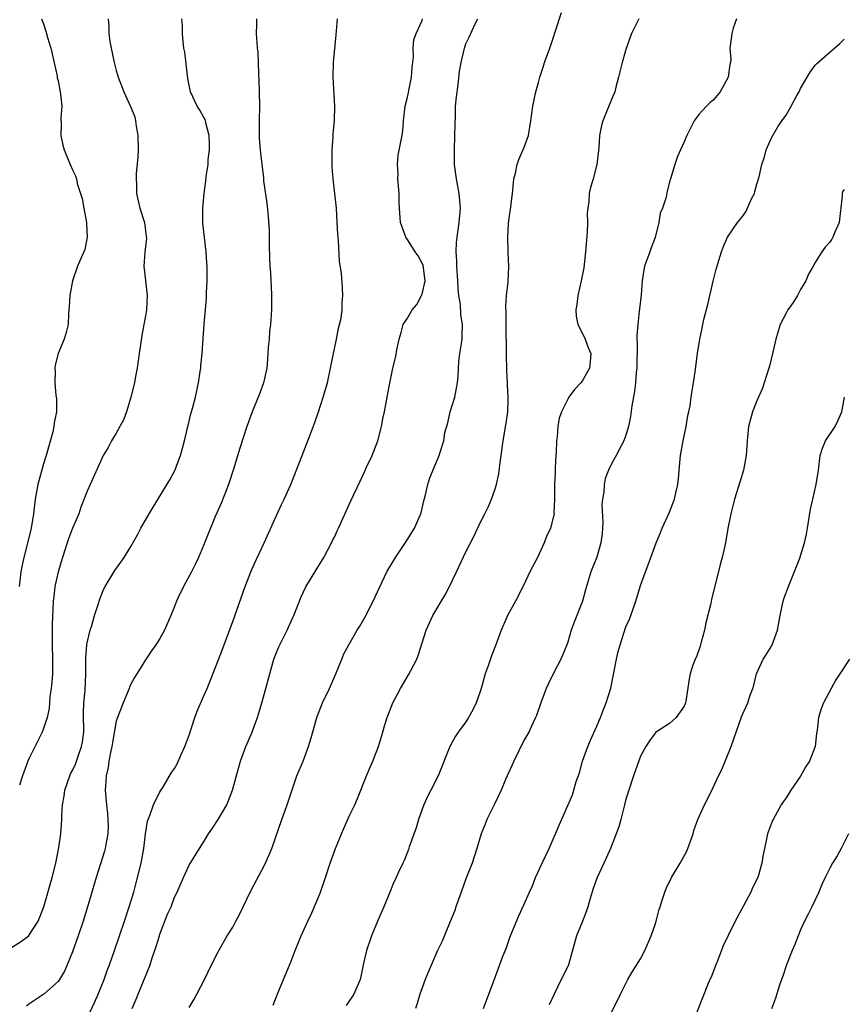
# Model space of a CAD drawing. Units: inches. Extents: x 2598000 to 2601000, y 1512000 to 1515000.
# Drawn here: x 2598668 to 2598781, y 1512954 to 1513089 of the extents above; entities that cross this region are included whole.
import ezdxf

# ---------------------------------------------------------------- set-up
doc = ezdxf.new("R2010")
doc.units = ezdxf.units.IN
doc.header["$MEASUREMENT"] = 0
doc.layers.add('LD25981512_2ft', color=53, linetype='Continuous')

msp = doc.modelspace()

# ---------------------------------------------------------------- linework, layer by layer
at = {"layer": 'LD25981512_2ft'}
for points, elevation in [([(2598702.54, 1512953.46), (2598703.1, 1512954.9), (2598703.99, 1512957), (2598705, 1512959.53), (2598705.57, 1512961), (2598706.38, 1512963), (2598707.29, 1512965), (2598707.84, 1512966.16), (2598709, 1512968.85), (2598709.75, 1512971), (2598710.39, 1512973), (2598711.11, 1512975), (2598711.94, 1512977), (2598712.24, 1512977.76), (2598713, 1512979.43), (2598713.75, 1512981), (2598714.14, 1512981.86), (2598714.59, 1512983), (2598715, 1512984.07), (2598715.39, 1512985), (2598715.85, 1512986.15), (2598716.24, 1512987), (2598717.01, 1512989), (2598717.61, 1512991), (2598717.84, 1512991.84), (2598718.2, 1512993), (2598718.98, 1512995), (2598720.06, 1512997), (2598721.16, 1512998.84), (2598721.47, 1512999.47), (2598722.26, 1513001), (2598722.48, 1513001.52), (2598723, 1513003.26), (2598723.55, 1513005), (2598724.46, 1513007), (2598726.16, 1513009.84), (2598726.77, 1513011), (2598727.73, 1513013), (2598729, 1513015.77), (2598730.12, 1513017.88), (2598731, 1513019.75), (2598731.62, 1513021), (2598732.09, 1513021.91), (2598732.55, 1513023), (2598733, 1513024.28), (2598733.23, 1513025), (2598733.53, 1513026.47), (2598733.69, 1513027.69), (2598734.16, 1513031), (2598734.57, 1513033.43), (2598734.77, 1513035), (2598734.81, 1513036.81), (2598734.83, 1513037), (2598734.75, 1513038.75), (2598734.75, 1513039), (2598734.66, 1513040.66), (2598734.59, 1513043), (2598734.53, 1513047), (2598734.54, 1513048.54), (2598734.49, 1513049.51), (2598734.61, 1513051), (2598734.82, 1513052.82), (2598734.81, 1513053), (2598734.93, 1513054.93), (2598734.84, 1513057), (2598734.78, 1513059), (2598734.88, 1513060.88), (2598735, 1513061.96), (2598735.13, 1513062.87), (2598735.4, 1513065), (2598735.54, 1513066.46), (2598735.62, 1513067), (2598735.82, 1513067.82), (2598736.05, 1513069), (2598736.31, 1513069.69), (2598737, 1513071.25), (2598737.61, 1513073), (2598737.96, 1513075), (2598738.23, 1513077), (2598738.65, 1513079), (2598739, 1513080.25), (2598739.19, 1513081), (2598739.65, 1513082.35), (2598739.84, 1513083), (2598740.57, 1513085), (2598741, 1513086.36), (2598741.34, 1513087.34), (2598742.14, 1513089.86)], 7952), ([(2598666.62, 1512961.38), (2598667.83, 1512962.17), (2598668.97, 1512963), (2598669, 1512963.03), (2598670.26, 1512965), (2598671.03, 1512966.97), (2598672.17, 1512971), (2598672.7, 1512973), (2598673.13, 1512975.13), (2598673.37, 1512977), (2598673.52, 1512979), (2598673.53, 1512979.53), (2598673.63, 1512981), (2598673.82, 1512982.18), (2598673.91, 1512983), (2598674.6, 1512985), (2598674.73, 1512985.27), (2598675, 1512985.73), (2598675.4, 1512986.6), (2598675.81, 1512987.81), (2598676.24, 1512989), (2598676.35, 1512989.65), (2598676.52, 1512991), (2598676.5, 1512993.5), (2598676.55, 1512995), (2598676.71, 1512996.71), (2598676.83, 1512999), (2598676.82, 1513001.18), (2598676.95, 1513003), (2598677, 1513003.27), (2598677.41, 1513005), (2598677.62, 1513005.62), (2598678.02, 1513007), (2598678.52, 1513008.52), (2598678.73, 1513009.27), (2598679, 1513009.99), (2598679.3, 1513010.7), (2598679.45, 1513011), (2598680.78, 1513013.22), (2598682.08, 1513015), (2598683, 1513016.5), (2598683.91, 1513018.09), (2598684.37, 1513019), (2598685.52, 1513021), (2598687, 1513023.4), (2598688.36, 1513025.64), (2598689.05, 1513026.95), (2598689.8, 1513029), (2598690.36, 1513031), (2598690.79, 1513032.79), (2598690.86, 1513033.14), (2598691.26, 1513034.74), (2598691.48, 1513035.48), (2598691.87, 1513037), (2598692.29, 1513039), (2598692.53, 1513040.53), (2598692.59, 1513041), (2598692.61, 1513041.39), (2598692.81, 1513043), (2598692.94, 1513045.06), (2598693.05, 1513047.05), (2598693.4, 1513050.6), (2598693.4, 1513051.4), (2598693.46, 1513053), (2598693.47, 1513055), (2598693.43, 1513055.43), (2598693.36, 1513057), (2598692.91, 1513060.91), (2598692.87, 1513063), (2598693.05, 1513065), (2598693.31, 1513066.7), (2598693.35, 1513067.35), (2598693.6, 1513069), (2598693.64, 1513069.64), (2598693.79, 1513071), (2598693.79, 1513071.79), (2598693.74, 1513073), (2598693.28, 1513074.72), (2598693.24, 1513075), (2598693.19, 1513075.19), (2598693, 1513075.55), (2598692.46, 1513076.46), (2598692.11, 1513077), (2598691.2, 1513079), (2598691, 1513079.9), (2598690.82, 1513080.82), (2598690.41, 1513084.41), (2598690.29, 1513085), (2598690.17, 1513085.83), (2598690.09, 1513087), (2598690.08, 1513088.08), (2598690, 1513089)], 7962), ([(2598670.74, 1513089), (2598671, 1513088.3), (2598671.33, 1513087.33), (2598671.54, 1513086.46), (2598672, 1513085), (2598672.21, 1513084.21), (2598672.87, 1513081.13), (2598672.9, 1513080.9), (2598673, 1513080.51), (2598673.23, 1513079.23), (2598673.3, 1513079), (2598673.36, 1513078.64), (2598673.5, 1513077), (2598673.37, 1513075.37), (2598673.41, 1513074.59), (2598673.38, 1513073), (2598673.65, 1513071.65), (2598673.84, 1513071), (2598674.68, 1513069), (2598675, 1513068.28), (2598675.42, 1513067.42), (2598675.53, 1513067), (2598675.64, 1513066.36), (2598676.3, 1513064.3), (2598676.52, 1513063), (2598676.9, 1513061), (2598676.89, 1513060.89), (2598677.02, 1513059), (2598676.68, 1513057.32), (2598676.55, 1513057), (2598676.16, 1513056.16), (2598675.67, 1513055), (2598674.98, 1513053), (2598674.61, 1513051), (2598674.53, 1513049.47), (2598674.45, 1513048.45), (2598674.37, 1513047), (2598674.11, 1513045.89), (2598673.85, 1513045), (2598673, 1513043.04), (2598672.59, 1513041.41), (2598672.56, 1513041), (2598672.6, 1513040.6), (2598672.55, 1513039), (2598672.7, 1513037.3), (2598672.77, 1513036.77), (2598672.79, 1513035), (2598672.49, 1513033.51), (2598672.44, 1513033), (2598672.27, 1513032.27), (2598671.38, 1513029), (2598671, 1513027.84), (2598670.21, 1513025), (2598669.84, 1513023), (2598669.62, 1513021), (2598669.31, 1513019), (2598668.75, 1513016.75), (2598668.28, 1513015), (2598668.05, 1513013.95), (2598667.91, 1513013), (2598667.77, 1513011.77), (2598667.65, 1513011)], 7966), ([(2598679.88, 1513089), (2598679.97, 1513087.97), (2598679.97, 1513087), (2598680.12, 1513085.88), (2598680.29, 1513085), (2598680.72, 1513083), (2598681, 1513081.89), (2598681.26, 1513081), (2598682.03, 1513079), (2598682.96, 1513076.96), (2598683.54, 1513075.54), (2598683.64, 1513075), (2598683.74, 1513074.26), (2598683.98, 1513073), (2598683.99, 1513071), (2598683.95, 1513070.05), (2598683.73, 1513067.73), (2598683.72, 1513067), (2598683.76, 1513066.24), (2598683.79, 1513065), (2598684.02, 1513064.02), (2598684.24, 1513063), (2598684.88, 1513061), (2598685.12, 1513059.12), (2598685.13, 1513058.87), (2598684.93, 1513056.93), (2598684.8, 1513055), (2598685.03, 1513053.03), (2598685.25, 1513051), (2598685.13, 1513049), (2598685, 1513048.19), (2598684.77, 1513047), (2598684.5, 1513045.5), (2598684.16, 1513043), (2598683.99, 1513042.01), (2598683.86, 1513041), (2598683.61, 1513039.61), (2598683.49, 1513039), (2598683.02, 1513037), (2598682.39, 1513035), (2598682.02, 1513033.98), (2598681, 1513032.09), (2598680.36, 1513031), (2598679.9, 1513030.1), (2598679.22, 1513029), (2598679, 1513028.59), (2598677.39, 1513025), (2598677, 1513024.08), (2598676.12, 1513021.88), (2598675.84, 1513021), (2598675, 1513019.03), (2598674.44, 1513017.56), (2598674.27, 1513017), (2598673.62, 1513015), (2598673.01, 1513013), (2598672.58, 1513011), (2598672.4, 1513009.6), (2598672.34, 1513009), (2598672.21, 1513005.79), (2598672.19, 1513003), (2598672.24, 1513001), (2598672.23, 1512999), (2598672.16, 1512997.84), (2598672.06, 1512997), (2598671.89, 1512995.89), (2598671.76, 1512994.24), (2598671.49, 1512993), (2598671, 1512991.48), (2598670.82, 1512991), (2598669, 1512987.34), (2598668.86, 1512987), (2598668.1, 1512985), (2598667.7, 1512983.7)], 7964), ([(2598700.27, 1513089), (2598700.24, 1513088.24), (2598700.21, 1513087), (2598700.29, 1513085.71), (2598700.36, 1513085), (2598700.44, 1513084.44), (2598700.51, 1513083), (2598700.53, 1513081.47), (2598700.59, 1513080.59), (2598700.63, 1513079), (2598700.66, 1513077), (2598700.62, 1513075), (2598700.63, 1513072.63), (2598700.77, 1513071), (2598700.97, 1513069), (2598701.2, 1513067.2), (2598701.24, 1513066.76), (2598701.67, 1513063.67), (2598701.86, 1513061.86), (2598701.98, 1513059.98), (2598701.98, 1513058.02), (2598702.06, 1513056.06), (2598702.09, 1513055), (2598702.16, 1513054.16), (2598702.23, 1513053), (2598702.29, 1513052.29), (2598702.33, 1513051), (2598702.3, 1513049.7), (2598702.32, 1513049), (2598702.18, 1513047), (2598702.06, 1513046.06), (2598701.98, 1513045), (2598701.87, 1513043.87), (2598701.78, 1513042.22), (2598701.66, 1513041), (2598701.23, 1513039), (2598700.64, 1513037.36), (2598699.67, 1513035), (2598698.92, 1513033), (2598697.99, 1513030.01), (2598697.11, 1513027.11), (2598696.43, 1513025), (2598695.44, 1513022.56), (2598694.6, 1513020.6), (2598693, 1513016.65), (2598692.29, 1513015), (2598691.88, 1513014.12), (2598691.31, 1513013), (2598690.21, 1513011), (2598689.51, 1513009.51), (2598689.27, 1513009), (2598689, 1513008.26), (2598688.5, 1513007), (2598687.64, 1513005), (2598687, 1513003.87), (2598686.44, 1513003), (2598685.82, 1513002.18), (2598685, 1513000.91), (2598683.8, 1512999), (2598683.5, 1512998.5), (2598683, 1512997.58), (2598682.82, 1512997.18), (2598682.76, 1512997), (2598681.94, 1512995), (2598681.16, 1512993), (2598681, 1512992.49), (2598680.46, 1512989.54), (2598680.38, 1512989), (2598680.2, 1512988.2), (2598679.99, 1512987), (2598679.88, 1512986.12), (2598679.61, 1512985), (2598679.5, 1512983.5), (2598679.48, 1512983), (2598679.51, 1512982.49), (2598679.65, 1512981), (2598679.79, 1512979.79), (2598679.86, 1512979), (2598679.87, 1512978.13), (2598679.85, 1512977), (2598679.55, 1512975.55), (2598679.46, 1512975), (2598679.36, 1512974.64), (2598678.23, 1512971), (2598677.11, 1512967.11), (2598676.46, 1512965), (2598675.78, 1512963), (2598675, 1512960.81), (2598674.26, 1512959), (2598673.88, 1512958.12), (2598673.2, 1512957), (2598673, 1512956.71), (2598671.04, 1512954.96), (2598669, 1512953.6), (2598668.65, 1512953.35)], 7960), ([(2598677, 1512951.67), (2598678.06, 1512953.94), (2598678.51, 1512955), (2598679.32, 1512957), (2598679.76, 1512958.24), (2598680.06, 1512959), (2598680.77, 1512961), (2598682.13, 1512965), (2598682.78, 1512967), (2598683.39, 1512969), (2598683.74, 1512970.26), (2598684.4, 1512973), (2598684.77, 1512975), (2598685, 1512977), (2598685.27, 1512978.73), (2598685.36, 1512979), (2598685.66, 1512979.66), (2598686.1, 1512981), (2598687, 1512982.8), (2598687.39, 1512983.39), (2598688.58, 1512985.42), (2598689, 1512986), (2598689.35, 1512986.65), (2598689.92, 1512987.92), (2598690.43, 1512989), (2598691, 1512990.59), (2598691.79, 1512993), (2598692.11, 1512993.89), (2598693, 1512995.88), (2598693.48, 1512997), (2598695, 1513000.82), (2598695.6, 1513002.4), (2598695.8, 1513003), (2598697, 1513006.19), (2598698.69, 1513011), (2598699, 1513011.83), (2598699.47, 1513013), (2598699.92, 1513014.08), (2598701.29, 1513017), (2598703, 1513020.77), (2598703.71, 1513022.29), (2598704.07, 1513023), (2598704.97, 1513025), (2598706.51, 1513029), (2598707.24, 1513030.77), (2598707.48, 1513031.48), (2598708.31, 1513033.69), (2598708.76, 1513035), (2598709.42, 1513037), (2598709.99, 1513039), (2598710.44, 1513041), (2598710.52, 1513041.48), (2598711.24, 1513045), (2598711.51, 1513046.49), (2598711.66, 1513047), (2598711.87, 1513047.87), (2598712.02, 1513049), (2598712.03, 1513049.97), (2598712.14, 1513051), (2598712.06, 1513052.06), (2598711.94, 1513054.06), (2598711.66, 1513055.66), (2598711.5, 1513058.5), (2598711.41, 1513059.41), (2598711.35, 1513061), (2598711.23, 1513063), (2598711.01, 1513065), (2598710.77, 1513067), (2598710.65, 1513068.65), (2598710.64, 1513069), (2598710.66, 1513070.66), (2598710.65, 1513071), (2598710.79, 1513072.79), (2598710.79, 1513073.21), (2598710.95, 1513075), (2598711.02, 1513077), (2598710.79, 1513081), (2598710.83, 1513083), (2598711.21, 1513086.79), (2598711.38, 1513089)], 7958), ([(2598683.17, 1512953), (2598683.72, 1512954.28), (2598683.99, 1512955), (2598685.64, 1512959), (2598685.95, 1512959.95), (2598686.49, 1512961.51), (2598686.92, 1512963), (2598687, 1512963.23), (2598688.05, 1512965.95), (2598688.53, 1512967), (2598689, 1512968.3), (2598689.35, 1512969), (2598689.65, 1512969.65), (2598690.21, 1512971), (2598691, 1512972.7), (2598692.44, 1512975), (2598693, 1512975.86), (2598693.65, 1512977), (2598694.21, 1512977.79), (2598695.01, 1512978.99), (2598696.17, 1512981), (2598696.42, 1512981.58), (2598696.94, 1512983), (2598697.81, 1512986.19), (2598698.06, 1512987), (2598698.81, 1512989), (2598699.65, 1512991), (2598700.02, 1512992.02), (2598700.4, 1512993), (2598700.55, 1512993.45), (2598701.01, 1512995.01), (2598701.55, 1512997), (2598702.07, 1512999), (2598702.65, 1513001), (2598703, 1513001.92), (2598703.31, 1513002.69), (2598703.45, 1513003), (2598704.45, 1513005), (2598705.26, 1513006.74), (2598705.38, 1513007), (2598706.4, 1513009.6), (2598707.03, 1513010.97), (2598708.55, 1513013.45), (2598709, 1513014.14), (2598709.51, 1513015), (2598710.58, 1513017), (2598710.7, 1513017.3), (2598711, 1513017.89), (2598711.35, 1513018.65), (2598711.53, 1513019), (2598713.21, 1513022.79), (2598714.52, 1513025.48), (2598715.16, 1513026.84), (2598715.39, 1513027.39), (2598716.13, 1513029), (2598716.38, 1513029.62), (2598716.93, 1513031), (2598717.44, 1513033), (2598717.67, 1513034.33), (2598717.84, 1513035), (2598718.22, 1513037), (2598718.48, 1513038.48), (2598718.99, 1513040.99), (2598719.41, 1513042.59), (2598719.54, 1513043.54), (2598719.84, 1513045), (2598720.11, 1513045.89), (2598720.39, 1513047), (2598721, 1513047.89), (2598721.64, 1513049), (2598722.26, 1513049.74), (2598722.94, 1513051), (2598723, 1513051.17), (2598723.44, 1513053), (2598723.14, 1513055.14), (2598722.46, 1513056.46), (2598722.06, 1513057), (2598721, 1513058.7), (2598720.75, 1513059), (2598720.04, 1513061), (2598719.91, 1513063), (2598719.86, 1513063.86), (2598719.84, 1513065), (2598719.68, 1513067), (2598719.7, 1513067.7), (2598719.62, 1513069), (2598719.72, 1513070.28), (2598720.1, 1513072.1), (2598720.25, 1513073), (2598720.34, 1513073.66), (2598720.44, 1513075), (2598720.67, 1513077), (2598721, 1513078.25), (2598721.13, 1513078.87), (2598721.18, 1513079.18), (2598721.56, 1513081), (2598721.66, 1513082.34), (2598721.81, 1513083.81), (2598721.79, 1513085), (2598721.87, 1513086.13), (2598722.2, 1513087), (2598723, 1513088.79), (2598723.07, 1513089)], 7956), ([(2598691, 1512953.15), (2598691.7, 1512954.3), (2598692.08, 1512955), (2598693.11, 1512957), (2598694.08, 1512959), (2598695, 1512960.8), (2598695.09, 1512961), (2598696.24, 1512963), (2598697, 1512964.18), (2598697.43, 1512965), (2598697.99, 1512966.01), (2598699.4, 1512969), (2598699.94, 1512970.06), (2598701, 1512972.03), (2598701.5, 1512973), (2598702.37, 1512975), (2598703.75, 1512979), (2598704.46, 1512981), (2598705.09, 1512982.91), (2598705.82, 1512985), (2598706.66, 1512987), (2598707.41, 1512989), (2598707.78, 1512990.22), (2598708.56, 1512993), (2598709.32, 1512995), (2598710.27, 1512997), (2598711.17, 1512999), (2598711.96, 1513001), (2598712.27, 1513001.73), (2598712.93, 1513003), (2598714.1, 1513005), (2598714.45, 1513005.55), (2598715.18, 1513006.82), (2598716.3, 1513009), (2598717.15, 1513010.85), (2598718.17, 1513013), (2598719.33, 1513015), (2598721, 1513017.47), (2598721.96, 1513019), (2598722.82, 1513021), (2598722.86, 1513021.14), (2598723.24, 1513022.76), (2598723.43, 1513023.43), (2598723.79, 1513025), (2598724.06, 1513025.94), (2598725.37, 1513029), (2598725.47, 1513029.47), (2598725.97, 1513031), (2598726.15, 1513032.15), (2598726.53, 1513033.47), (2598726.87, 1513035), (2598727.48, 1513037), (2598727.75, 1513038.25), (2598727.89, 1513039), (2598727.97, 1513039.97), (2598728.06, 1513041.94), (2598728.18, 1513043), (2598728.41, 1513044.41), (2598728.49, 1513045), (2598728.52, 1513045.48), (2598728.55, 1513047), (2598728.34, 1513048.34), (2598728.26, 1513049.74), (2598728.06, 1513051), (2598727.96, 1513051.96), (2598727.92, 1513053), (2598727.79, 1513055), (2598727.78, 1513055.78), (2598727.7, 1513057), (2598727.74, 1513058.26), (2598727.81, 1513059), (2598728.09, 1513061), (2598728.27, 1513063), (2598728.11, 1513065), (2598727.73, 1513067), (2598727.47, 1513069), (2598727.47, 1513071), (2598727.52, 1513073), (2598727.53, 1513074.47), (2598727.58, 1513075.58), (2598727.61, 1513077), (2598727.71, 1513078.29), (2598727.95, 1513079.95), (2598728.16, 1513081.84), (2598728.36, 1513083), (2598728.81, 1513085), (2598729, 1513085.56), (2598729.49, 1513086.51), (2598730.3, 1513088.3), (2598730.66, 1513089)], 7954), ([(2598752.76, 1513089), (2598751.78, 1513087), (2598751, 1513084.81), (2598750.49, 1513083), (2598750, 1513081), (2598749.61, 1513079.61), (2598749.47, 1513079), (2598749, 1513077.91), (2598747.81, 1513075), (2598747.64, 1513074.36), (2598747.39, 1513073), (2598747.29, 1513071.29), (2598747.02, 1513069), (2598746.49, 1513067), (2598746.15, 1513065.85), (2598745.97, 1513065), (2598745.91, 1513063.91), (2598745.76, 1513063), (2598745.69, 1513062.31), (2598745.72, 1513061), (2598745.69, 1513059.69), (2598745.47, 1513057), (2598745.21, 1513054.79), (2598744.87, 1513053), (2598744.4, 1513051), (2598744.25, 1513049.75), (2598744.1, 1513049), (2598744.17, 1513048.17), (2598744.41, 1513047), (2598745, 1513045.85), (2598745.4, 1513045), (2598745.83, 1513043.83), (2598746.19, 1513043), (2598746.11, 1513041.89), (2598746, 1513041), (2598745, 1513039.21), (2598744.82, 1513039), (2598743.94, 1513038.06), (2598743.16, 1513037), (2598743, 1513036.75), (2598742.17, 1513035), (2598741.85, 1513034.15), (2598741.67, 1513033), (2598741.56, 1513031.56), (2598741.45, 1513031), (2598741.41, 1513029.41), (2598741.37, 1513029), (2598741.3, 1513027.3), (2598741.3, 1513026.7), (2598741.21, 1513025), (2598741.18, 1513023.18), (2598741.19, 1513023), (2598741.12, 1513021.12), (2598741.13, 1513021), (2598740.63, 1513019), (2598740.11, 1513017.89), (2598739.78, 1513017), (2598738.84, 1513015), (2598737.82, 1513013), (2598737, 1513011.22), (2598735.84, 1513009), (2598734.75, 1513007), (2598734.57, 1513006.57), (2598733.85, 1513005), (2598733.14, 1513003), (2598732.53, 1513001.47), (2598732.08, 1513000.08), (2598731.67, 1512999), (2598731.51, 1512998.49), (2598731.14, 1512997), (2598731, 1512996.57), (2598730.45, 1512995), (2598729.97, 1512994.03), (2598729.38, 1512993), (2598729, 1512992.41), (2598727.96, 1512991), (2598727.58, 1512990.42), (2598726.82, 1512989), (2598725.22, 1512985), (2598724.2, 1512983), (2598723.78, 1512982.22), (2598723.24, 1512981), (2598723, 1512980.38), (2598722.53, 1512979), (2598722.17, 1512977.83), (2598721.21, 1512975.21), (2598721.12, 1512974.88), (2598720.57, 1512973.43), (2598720.34, 1512973), (2598719.75, 1512971.75), (2598719.43, 1512971), (2598719, 1512970.05), (2598718.69, 1512969.31), (2598717.75, 1512967), (2598716.92, 1512965.08), (2598716.06, 1512963), (2598715.38, 1512961), (2598714.92, 1512959), (2598714.61, 1512957.39), (2598714.48, 1512957), (2598713.61, 1512955), (2598712.57, 1512953.43)], 7950), ([(2598766.17, 1513089), (2598765.73, 1513087.73), (2598765.54, 1513087), (2598765.32, 1513085.32), (2598765.29, 1513085), (2598765.41, 1513083.41), (2598765.38, 1513083), (2598765.28, 1513082.72), (2598765.04, 1513081), (2598763.93, 1513079), (2598763.54, 1513078.46), (2598763, 1513077.83), (2598762.53, 1513077.47), (2598762.05, 1513077), (2598761, 1513075.85), (2598760.38, 1513075), (2598759.94, 1513074.06), (2598759.38, 1513073), (2598759, 1513072.09), (2598758.51, 1513071), (2598758.07, 1513070.07), (2598757.71, 1513069), (2598757.12, 1513067), (2598757.09, 1513066.91), (2598756.67, 1513065.33), (2598756.52, 1513064.52), (2598756.01, 1513063), (2598755.7, 1513062.3), (2598755.5, 1513061), (2598755.02, 1513058.98), (2598754.48, 1513057.52), (2598754.27, 1513057), (2598753.57, 1513055), (2598753.46, 1513054.54), (2598753.24, 1513053), (2598753.08, 1513051.08), (2598752.85, 1513049.15), (2598752.84, 1513048.84), (2598752.62, 1513047), (2598752.5, 1513045.5), (2598752.51, 1513045), (2598752.55, 1513044.55), (2598752.49, 1513041), (2598752.42, 1513040.42), (2598752.31, 1513039), (2598752.18, 1513037.82), (2598751.81, 1513035.81), (2598751.64, 1513034.36), (2598751.34, 1513033), (2598751, 1513031.78), (2598750.71, 1513031), (2598750.35, 1513030.35), (2598749.66, 1513029), (2598749, 1513027.85), (2598748.61, 1513027), (2598748.17, 1513025.83), (2598748.03, 1513025), (2598747.98, 1513023.98), (2598747.79, 1513023), (2598747.71, 1513022.29), (2598747.81, 1513019.81), (2598747.78, 1513019), (2598747.72, 1513018.29), (2598747.56, 1513017), (2598747, 1513015.03), (2598746.19, 1513013), (2598745.59, 1513011), (2598745.47, 1513010.53), (2598745.04, 1513009), (2598743.89, 1513006.11), (2598743.5, 1513005), (2598743, 1513003.36), (2598742.87, 1513003), (2598742.34, 1513001.66), (2598742.04, 1513001), (2598741, 1512999), (2598740.35, 1512997.65), (2598740.05, 1512997), (2598739.3, 1512995), (2598738.71, 1512993.29), (2598738.58, 1512993), (2598738.2, 1512992.2), (2598737.65, 1512991), (2598737, 1512989.83), (2598735.6, 1512987), (2598734.48, 1512984.48), (2598733.85, 1512983), (2598732.93, 1512981.07), (2598731.91, 1512979), (2598731.65, 1512978.35), (2598731.12, 1512977), (2598730.54, 1512975), (2598730.14, 1512973.86), (2598729.86, 1512973), (2598729, 1512970.82), (2598728.39, 1512969), (2598727.99, 1512967.99), (2598727.66, 1512967), (2598727.51, 1512966.49), (2598726.75, 1512964.75), (2598725.75, 1512962.25), (2598725.14, 1512961), (2598723.9, 1512958.1), (2598723.43, 1512957), (2598723, 1512955.87), (2598722.7, 1512955), (2598722.32, 1512953.68), (2598722.09, 1512953)], 7948), ([(2598731.42, 1512953), (2598732.15, 1512955), (2598732.95, 1512957.05), (2598734.05, 1512960.05), (2598734.59, 1512961.41), (2598735.12, 1512962.88), (2598736.28, 1512965.72), (2598737, 1512967.27), (2598737.75, 1512969), (2598738.15, 1512969.85), (2598738.57, 1512971), (2598739.48, 1512973), (2598740.44, 1512975), (2598741, 1512976.3), (2598741.32, 1512977), (2598741.81, 1512978.19), (2598743, 1512980.92), (2598743.65, 1512982.35), (2598743.86, 1512983), (2598744.19, 1512984.19), (2598744.61, 1512985.39), (2598745.06, 1512987), (2598745.77, 1512989), (2598746.13, 1512989.87), (2598747, 1512991.81), (2598747.5, 1512993), (2598747.91, 1512994.09), (2598748.3, 1512995), (2598748.95, 1512997.05), (2598749.71, 1513001), (2598749.95, 1513002.05), (2598750.21, 1513003), (2598751, 1513005.44), (2598751.48, 1513006.52), (2598751.68, 1513007), (2598752.38, 1513009), (2598753, 1513011.12), (2598753.67, 1513013), (2598754.04, 1513013.96), (2598754.41, 1513015), (2598755.16, 1513017), (2598755.72, 1513018.28), (2598755.98, 1513019), (2598757, 1513021.2), (2598757.69, 1513023), (2598757.87, 1513023.87), (2598758.13, 1513025), (2598758.22, 1513025.78), (2598758.32, 1513027), (2598758.52, 1513029), (2598758.86, 1513031), (2598759.27, 1513033), (2598759.52, 1513034.48), (2598759.65, 1513035), (2598759.82, 1513035.82), (2598759.98, 1513037), (2598760.08, 1513037.92), (2598760.3, 1513039), (2598760.52, 1513040.52), (2598760.85, 1513043), (2598761.16, 1513045), (2598761.49, 1513046.51), (2598761.57, 1513047), (2598761.71, 1513047.71), (2598762.24, 1513049.76), (2598763, 1513052.97), (2598763.41, 1513054.59), (2598763.78, 1513055.78), (2598764.13, 1513057), (2598764.36, 1513057.64), (2598764.97, 1513059), (2598766.33, 1513061), (2598767, 1513061.85), (2598767.49, 1513062.51), (2598768.26, 1513064.26), (2598768.64, 1513065), (2598768.73, 1513065.27), (2598769, 1513066.3), (2598769.29, 1513067.29), (2598769.65, 1513069), (2598770.05, 1513070.05), (2598770.28, 1513071), (2598771, 1513072.66), (2598771.85, 1513074.15), (2598772.42, 1513075), (2598773, 1513075.76), (2598773.71, 1513077), (2598774.47, 1513078.47), (2598774.78, 1513079), (2598775, 1513079.42), (2598775.89, 1513081), (2598776.32, 1513081.68), (2598777, 1513082.64), (2598777.18, 1513082.82), (2598779, 1513084.45), (2598780.38, 1513085.62), (2598781, 1513086.22)], 7946), ([(2598781, 1513065.56), (2598780.77, 1513065.23), (2598780.7, 1513065), (2598780.7, 1513064.7), (2598780.3, 1513061), (2598779.71, 1513059.71), (2598779.41, 1513059), (2598779.27, 1513058.73), (2598779, 1513058.32), (2598778.36, 1513057.64), (2598777.89, 1513057), (2598777, 1513055.53), (2598776.72, 1513055), (2598776.07, 1513053.93), (2598775.72, 1513053), (2598775, 1513051.82), (2598774.56, 1513051), (2598773.96, 1513050.04), (2598773.25, 1513049), (2598773, 1513048.55), (2598772.19, 1513047), (2598771.9, 1513046.1), (2598771.58, 1513045), (2598771.18, 1513043.18), (2598770.7, 1513041.3), (2598770.63, 1513041), (2598770, 1513039), (2598769.76, 1513038.24), (2598769, 1513036.51), (2598768.4, 1513035), (2598767.85, 1513033), (2598767.65, 1513031), (2598767.53, 1513029), (2598767.17, 1513027), (2598766.64, 1513025.36), (2598765.92, 1513023), (2598765.41, 1513021), (2598765.02, 1513018.98), (2598764.68, 1513017), (2598764.59, 1513016.59), (2598764.22, 1513015), (2598763.96, 1513014.04), (2598762.77, 1513009.23), (2598762.65, 1513008.65), (2598762, 1513006), (2598761.8, 1513005), (2598761.34, 1513003.34), (2598761.2, 1513002.8), (2598760.68, 1513001.32), (2598760.5, 1513001), (2598760.21, 1513000.21), (2598759.81, 1512999), (2598759.67, 1512998.33), (2598759.21, 1512995.21), (2598759.17, 1512995), (2598759, 1512994.55), (2598757.89, 1512993), (2598757, 1512992.19), (2598755.08, 1512990.92), (2598755, 1512990.83), (2598754.23, 1512989.77), (2598753.73, 1512989), (2598753, 1512987.7), (2598752.04, 1512985), (2598751.38, 1512983), (2598751, 1512981.77), (2598750.82, 1512981), (2598750.3, 1512979), (2598750.01, 1512977.99), (2598749.66, 1512977), (2598748.87, 1512975), (2598748.31, 1512973.69), (2598747.04, 1512971), (2598746.49, 1512969.51), (2598746.11, 1512968.11), (2598745.79, 1512967), (2598745.59, 1512966.41), (2598745, 1512964.88), (2598744.23, 1512963), (2598743.1, 1512959), (2598743, 1512958.77), (2598742.1, 1512957), (2598741.13, 1512955), (2598740.47, 1512953.53)], 7944), ([(2598749, 1512952.47), (2598750.25, 1512955), (2598751.28, 1512957), (2598751.89, 1512958.11), (2598753, 1512959.84), (2598753.6, 1512961), (2598754.47, 1512963), (2598755, 1512964.53), (2598755.15, 1512965), (2598755.53, 1512966.47), (2598755.69, 1512967), (2598756.04, 1512968.04), (2598756.33, 1512969), (2598756.52, 1512969.48), (2598757.26, 1512971), (2598758.47, 1512973), (2598759.38, 1512974.62), (2598760.22, 1512977), (2598760.39, 1512977.61), (2598760.9, 1512979), (2598761.8, 1512981), (2598762.21, 1512981.79), (2598763, 1512983.39), (2598763.73, 1512985), (2598764.16, 1512985.84), (2598765.47, 1512989), (2598766.89, 1512993.11), (2598767, 1512993.41), (2598767.76, 1512995), (2598768.09, 1512996.09), (2598768.43, 1512997), (2598768.56, 1512997.44), (2598768.95, 1512999), (2598769.87, 1513001), (2598770.29, 1513001.71), (2598771, 1513002.82), (2598771.1, 1513003), (2598771.83, 1513005), (2598772.17, 1513007), (2598772.59, 1513009), (2598772.69, 1513009.31), (2598773.23, 1513010.77), (2598773.31, 1513011), (2598774.89, 1513014.89), (2598775, 1513015.21), (2598775.53, 1513017), (2598775.8, 1513018.2), (2598775.95, 1513019), (2598776.37, 1513021.63), (2598776.66, 1513023), (2598777.14, 1513025), (2598777.45, 1513027), (2598777.68, 1513029), (2598778, 1513030), (2598778.43, 1513031), (2598779.73, 1513033), (2598780.15, 1513033.85), (2598780.68, 1513035), (2598781.02, 1513037.02)], 7942), ([(2598781.73, 1513001), (2598780.39, 1512999), (2598779.82, 1512998.18), (2598778.14, 1512995), (2598777.8, 1512994.2), (2598777.45, 1512993), (2598777.25, 1512991.25), (2598777.18, 1512990.82), (2598777.01, 1512989), (2598776.21, 1512987), (2598775.72, 1512986.28), (2598775, 1512984.92), (2598773.67, 1512983), (2598773, 1512981.97), (2598772.59, 1512981.41), (2598772.34, 1512981), (2598771.21, 1512979), (2598771.15, 1512978.85), (2598770.46, 1512977), (2598770.33, 1512976.33), (2598770.02, 1512975), (2598769.84, 1512974.16), (2598769.69, 1512973), (2598769.12, 1512971), (2598768.41, 1512969.59), (2598768.16, 1512969), (2598767.13, 1512967.13), (2598766.01, 1512965), (2598765.06, 1512963.06), (2598764.38, 1512961.62), (2598763.58, 1512959.58), (2598763.33, 1512959), (2598762.69, 1512957.31), (2598762.54, 1512957), (2598762.21, 1512956.21), (2598761.54, 1512954.46), (2598760.15, 1512951)], 7940), ([(2598781.56, 1512977), (2598780.58, 1512975), (2598780.02, 1512973.98), (2598779.38, 1512973), (2598779, 1512972.28), (2598778.35, 1512971), (2598777.93, 1512970.07), (2598777.48, 1512969), (2598776.52, 1512967), (2598776.05, 1512965.95), (2598775.55, 1512965), (2598775, 1512963.83), (2598774.64, 1512963), (2598774.2, 1512961.8), (2598773.84, 1512961), (2598773.05, 1512959), (2598772.57, 1512957.43), (2598772.39, 1512957), (2598772.06, 1512956.06), (2598771.55, 1512954.45), (2598771, 1512952.98)], 7938)]:
    msp.add_lwpolyline(points, dxfattribs=dict(at, elevation=elevation))

doc.saveas('drawing.dxf')
